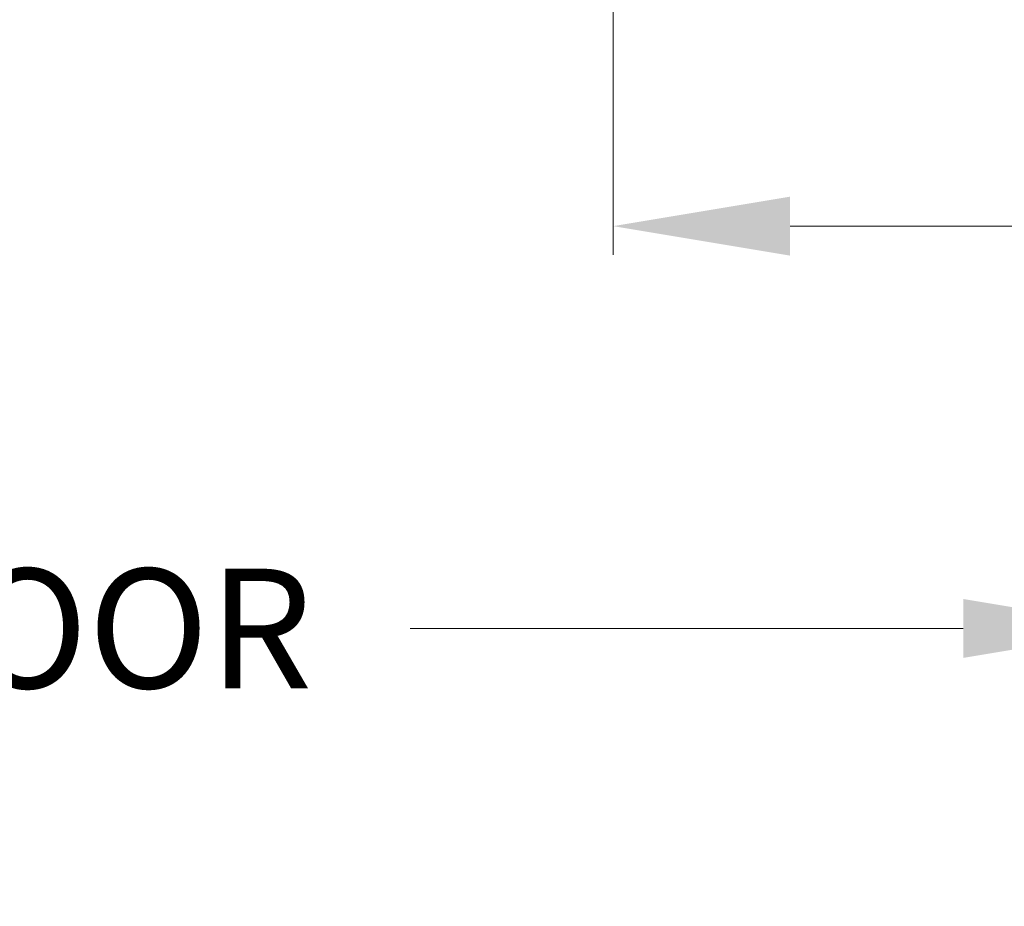
# Model space of a CAD drawing. Extents: x -1 to 138, y -1 to 81.
# Drawn here: x 18 to 22, y 13 to 16 of the extents above; entities that cross this region are included whole.
import ezdxf

# ---------------------------------------------------------------- set-up
doc = ezdxf.new("R2010")
doc.units = 0
doc.header["$MEASUREMENT"] = 0
doc.header["$PDMODE"] = 2
doc.layers.get('Defpoints').update_dxf_attribs({"linetype": 'CONTINUOUS'})
doc.layers.add('Dimension', color=2, linetype='CONTINUOUS', lineweight=15)
doc.styles.get("Standard").update_dxf_attribs({"font": 'ARIAL.TTF'})
doc.dimstyles.new('Nabco Dimension Arch Style - Autocad', dxfattribs={"dimscale": 2, "dimtxt": 0.375, "dimasz": 0.37, "dimexe": 0.06, "dimexo": 0.06, "dimgap": 0.06, "dimtad": 0, "dimdec": 4, "dimzin": 4, "dimdsep": 46, "dimlunit": 5, "dimtxsty": 'Standard', "dimcen": 0, "dimclrd": 256, "dimclre": 256, "dimclrt": 256, "dimadec": 1, "dimazin": 1, "dimtm": 1e-09, "dimtfac": 1, "dimtdec": 4, "dimtofl": 0, "dimtmove": 0, "dimatfit": 3, "dimfxl": 0, "dimfrac": 2, "dimtolj": 1, "dimtzin": 4, "dimlwd": -1, "dimlwe": -1, "dimarcsym": 0})

# ---------------------------------------------------------------- blocks, each defined once
blk = doc.blocks.new('*D31')
at = {"layer": 'Defpoints', "color": 0}
for p in [(20.1799, 20.1719), (38.5113, 20.1757), (20.1799, 15.4319)]:
    blk.add_point(p, dxfattribs=at)
at = {"layer": 'Dimension'}
for p, q in [((20.1799, 20.0519), (20.1799, 15.3119)), ((38.5113, 20.0557), (38.5113, 15.3119)), ((20.9199, 15.4319), (25.8653, 15.4319)), ((37.7713, 15.4319), (33.3229, 15.4319))]:
    blk.add_line(p, q, dxfattribs=at)
for points in [[(20.9199, 15.5552), (20.9199, 15.3085), (20.1799, 15.4319)], [(37.7713, 15.5552), (37.7713, 15.3085), (38.5113, 15.4319)]]:
    blk.add_solid(points, dxfattribs=at)
at = {"layer": 'Dimension', "insert": (29.5941, 15.4319), "char_height": 0.5, "attachment_point": 5}
blk.add_mtext('\\A1;SLIDING TRAIL DOOR', dxfattribs=at)
blk = doc.blocks.new('*D32')
at = {"layer": 'Defpoints', "color": 0}
for p in [(22.3844, 17.9092), (8.4549, 16.6657), (22.3844, 13.7478)]:
    blk.add_point(p, dxfattribs=at)
at = {"layer": 'Dimension'}
for p, q in [((22.3844, 17.7892), (22.3844, 13.6278)), ((8.4549, 16.5457), (8.4549, 13.6278)), ((9.1949, 13.7478), (12.0272, 13.7478)), ((21.6444, 13.7478), (19.3299, 13.7478))]:
    blk.add_line(p, q, dxfattribs=at)
for points in [[(9.1949, 13.8712), (9.1949, 13.6245), (8.4549, 13.7478)], [(21.6444, 13.8712), (21.6444, 13.6245), (22.3844, 13.7478)]]:
    blk.add_solid(points, dxfattribs=at)
at = {"layer": 'Dimension', "insert": (15.6786, 13.7478), "char_height": 0.5, "attachment_point": 5}
blk.add_mtext('\\A1;SLIDING LEAD DOOR', dxfattribs=at)

msp = doc.modelspace()

# ---------------------------------------------------------------- dimensions: what is measured, and where the dimension line sits
at = {"layer": 'Dimension'}
for base, p1, p2, text, picture, middle in [((20.1799, 15.43187), (38.51133, 20.17573), (20.1799, 20.17191), 'SLIDING TRAIL DOOR', '*D31', (29.59414, 15.43187)), ((22.38445, 13.74782), (8.45493, 16.66574), (22.38445, 17.90916), 'SLIDING LEAD DOOR', '*D32', (15.67857, 13.74782))]:
    dim = msp.add_linear_dim(base=base, p1=p1, p2=p2, angle=180, text=text, dimstyle='Nabco Dimension Arch Style - Autocad', override={"dimtxt": 0.25, "dimpost": '\\X'}, dxfattribs=at)
    dim.commit()
    dim.dimension.update_dxf_attribs({"geometry": picture, "text_midpoint": middle, "dimtype": 160})

doc.saveas('drawing.dxf')
